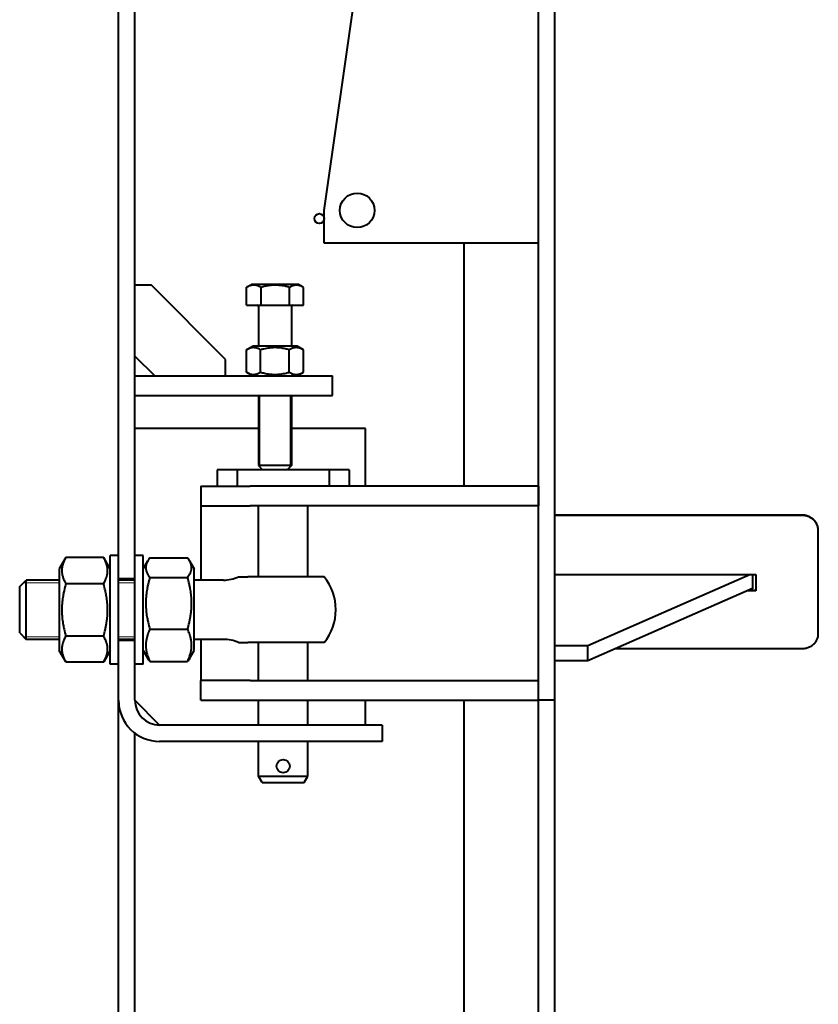
# Model space of a CAD drawing. Units: millimetres. Extents: x 1421 to 8589, y 578 to 5801.
# Drawn here: x 1473 to 1958, y 3974 to 4572 of the extents above; entities that cross this region are included whole.
import ezdxf

# ---------------------------------------------------------------- set-up
doc = ezdxf.new("R2010")
doc.units = ezdxf.units.MM
doc.linetypes.add('K5LT_BASIC', pattern=[0])
doc.linetypes.add('K5LT_THIN', pattern=[0])

# ---------------------------------------------------------------- blocks, each defined once
blk = doc.blocks.new('U2')
at = {"color": 150, "linetype": 'K5LT_BASIC', "lineweight": 40, "true_color": 0x0080ff}
for p, q in [((1788.01, 4159), (1788.01, 5159)), ((1798.01, 4159), (1798.01, 5159)), ((1533.01, 4232.75), (1533.01, 5085.25)), ((1543.01, 4232.75), (1543.01, 5085.25)), ((1658.01, 4456.5), (1678.01, 4596.5)), ((1658.01, 4436.5), (1658.01, 4456.5)), ((1788.01, 4436.5), (1658.01, 4436.5)), ((1743.01, 4289), (1743.01, 4436.5)), ((1553.01, 4411), (1543.01, 4411)), ((1598.01, 4366), (1553.01, 4411)), ((1610.69, 4399), (1610.69, 4409.73)), ((1610.84, 4409.81), (1613.76, 4411.5)), ((1613.76, 4411.5), (1613.76, 4411.5)), ((1642.26, 4411.5), (1613.76, 4411.5)), ((1619.58, 4399), (1619.58, 4409.73)), ((1636.9, 4399), (1636.9, 4409.73)), ((1645.18, 4409.81), (1642.26, 4411.5)), ((1645.33, 4399), (1645.33, 4409.73)), ((1610.69, 4399), (1619.58, 4399)), ((1618.01, 4398.2), (1618.01, 4374)), ((1619.58, 4399), (1636.9, 4399)), ((1636.9, 4399), (1645.33, 4399)), ((1638.01, 4398.2), (1638.01, 4374)), ((1610.69, 4371.79), (1614.51, 4374)), ((1610.69, 4358.21), (1610.69, 4371.79)), ((1641.51, 4374), (1614.51, 4374)), ((1619.35, 4358.21), (1619.35, 4371.79)), ((1636.67, 4358.21), (1636.67, 4371.79)), ((1645.33, 4371.79), (1641.51, 4374)), ((1645.33, 4358.21), (1645.33, 4371.79)), ((1543.01, 4368), (1555.01, 4356)), ((1598.01, 4356), (1598.01, 4366)), ((1543.01, 4356), (1628.01, 4356)), ((1614.51, 4356), (1610.69, 4358.21)), ((1628.01, 4356), (1663.01, 4356)), ((1641.51, 4356), (1645.33, 4358.21)), ((1663.01, 4344), (1663.01, 4356)), ((1543.01, 4344), (1628.01, 4344)), ((1618.01, 4344), (1618.01, 4301.5)), ((1628.01, 4344), (1663.01, 4344)), ((1638.01, 4344), (1638.01, 4301.5)), ((1618.01, 4324), (1543.01, 4324)), ((1683.01, 4324), (1638.01, 4324)), ((1683.01, 4289), (1683.01, 4324)), ((1605.01, 4299), (1593.01, 4299)), ((1593.01, 4299), (1593.01, 4289)), ((1661.01, 4299), (1605.01, 4299)), ((1605.01, 4299), (1605.01, 4289)), ((1628.17, 4301.5), (1618.01, 4301.5)), ((1618.01, 4301.5), (1620.51, 4299)), ((1638.01, 4301.5), (1628.17, 4301.5)), ((1638.01, 4301.5), (1635.51, 4299)), ((1673.01, 4299), (1661.01, 4299)), ((1661.01, 4299), (1661.01, 4289)), ((1673.01, 4299), (1673.01, 4289)), ((1583.01, 4289), (1613.01, 4289)), ((1583.01, 4289), (1583.01, 4277)), ((1788.01, 4289), (1613.01, 4289)), ((1788.01, 4289), (1788.01, 4277)), ((1583.01, 4277), (1583.01, 4265)), ((1583.01, 4277), (1613.01, 4277)), ((1788.01, 4277), (1613.01, 4277)), ((1618.01, 4234), (1618.01, 4277)), ((1648.01, 4234), (1648.01, 4277)), ((1948.01, 4271.47), (1798.01, 4271.47)), ((1948.01, 4271.27), (1798.01, 4271.27)), ((1583.01, 4265), (1583.01, 4232)), ((1958.01, 4262.11), (1958.01, 4262.32)), ((1958.01, 4199.25), (1958.01, 4262.11)), ((1500.99, 4245.64), (1497.01, 4238.75)), ((1500.99, 4245.64), (1501.06, 4245.75)), ((1523.97, 4245.75), (1501.06, 4245.75)), ((1523.97, 4245.75), (1524.04, 4245.64)), ((1528.01, 4238.75), (1524.04, 4245.64)), ((1528.01, 4219.56), (1528.01, 4247)), ((1533.01, 4247), (1528.01, 4247)), ((1548.01, 4247), (1543.01, 4247)), ((1548.01, 4219.56), (1548.01, 4247)), ((1552.06, 4245.43), (1574.97, 4245.43)), ((1497.01, 4238.75), (1497.01, 4189.25)), ((1497.01, 4238.75), (1497.01, 4238.75)), ((1548.01, 4238.75), (1550.83, 4243.62)), ((1576.2, 4243.62), (1579.01, 4238.75)), ((1579.01, 4189.25), (1579.01, 4238.75)), ((1543.01, 4232.75), (1533.01, 4232.75)), ((1533.01, 4219.56), (1533.01, 4232.75)), ((1543.01, 4219.56), (1543.01, 4232.75)), ((1552.06, 4233.62), (1574.97, 4233.62)), ((1605.9, 4234), (1611.51, 4234)), ((1657.99, 4234), (1611.51, 4234)), ((1798.01, 4235.35), (1920.01, 4235.35)), ((1916.93, 4235.35), (1818.01, 4191.99)), ((1918.01, 4235.35), (1918.01, 4226.61)), ((1920.01, 4235.35), (1920.01, 4225.47)), ((1473.01, 4228), (1477.01, 4232)), ((1473.01, 4200), (1473.01, 4228)), ((1497.01, 4232), (1477.01, 4232)), ((1477.01, 4196), (1477.01, 4232)), ((1523.97, 4229.7), (1501.06, 4229.7)), ((1543.01, 4232), (1533.01, 4232)), ((1596.73, 4232), (1579.01, 4232)), ((1918.01, 4226.84), (1818.01, 4183)), ((1917.99, 4226.83), (1918.01, 4226.83)), ((1920.01, 4225.47), (1914.9, 4225.47)), ((1920.01, 4225.69), (1915.4, 4225.69)), ((1917.49, 4226.61), (1918.01, 4226.61)), ((1528.01, 4181), (1528.01, 4219.56)), ((1533.01, 4195.25), (1533.01, 4219.56)), ((1543.01, 4195.25), (1543.01, 4219.56)), ((1548.01, 4181), (1548.01, 4219.56)), ((1473.01, 4200), (1477.01, 4196)), ((1523.97, 4197.94), (1501.06, 4197.94)), ((1552.06, 4202.19), (1574.97, 4202.19)), ((1497.01, 4196), (1477.01, 4196)), ((1543.01, 4196), (1533.01, 4196)), ((1543.01, 4195.25), (1533.01, 4195.25)), ((1533.01, 4159), (1533.01, 4195.25)), ((1543.01, 4159), (1543.01, 4195.25)), ((1596.73, 4196), (1579.01, 4196)), ((1583.01, 4196), (1583.01, 4183)), ((1605.9, 4194), (1611.51, 4194)), ((1657.99, 4194), (1611.51, 4194)), ((1618.01, 4171), (1618.01, 4194)), ((1648.01, 4171), (1648.01, 4194)), ((1818.01, 4191.99), (1798.01, 4191.99)), ((1818.01, 4183), (1818.01, 4191.99)), ((1500.99, 4182.36), (1497.01, 4189.25)), ((1528.01, 4189.25), (1524.04, 4182.36)), ((1548.01, 4189.25), (1550.83, 4184.38)), ((1576.2, 4184.38), (1579.01, 4189.25)), ((1835.02, 4190.45), (1948.01, 4190.45)), ((1500.99, 4182.36), (1501.06, 4182.25)), ((1523.97, 4182.25), (1501.06, 4182.25)), ((1523.97, 4182.25), (1524.04, 4182.36)), ((1533.01, 4181), (1528.01, 4181)), ((1548.01, 4181), (1543.01, 4181)), ((1552.06, 4182.57), (1574.97, 4182.57)), ((1583.01, 4183), (1583.01, 4171)), ((1818.01, 4183), (1798.01, 4183)), ((1583.01, 4159), (1583.01, 4171)), ((1613.01, 4171), (1583.01, 4171)), ((1613.01, 4171), (1788.01, 4171)), ((1788.01, 4159), (1788.01, 4171)), ((1533.01, 4157.23), (1533.01, 4159)), ((1533.01, 3909.94), (1533.01, 4157.23)), ((1558.01, 4144), (1543.01, 4159)), ((1583.01, 4159), (1613.01, 4159)), ((1613.01, 4159), (1788.01, 4159)), ((1618.01, 4144), (1618.01, 4159)), ((1648.01, 4144), (1648.01, 4159)), ((1683.01, 4144), (1683.01, 4159)), ((1743.01, 3752), (1743.01, 4159)), ((1798.01, 4159), (1788.01, 4159)), ((1788.01, 4140.12), (1788.01, 4159)), ((1798.01, 4140.12), (1798.01, 4159)), ((1663.17, 4144), (1558.01, 4144)), ((1693.17, 4144), (1663.17, 4144)), ((1693.17, 4144), (1693.17, 4134)), ((1543.01, 3909.94), (1543.01, 4139)), ((1788.01, 3933.93), (1788.01, 4140.12)), ((1798.01, 3933.93), (1798.01, 4140.12)), ((1663.17, 4134), (1558.01, 4134)), ((1618.01, 4113), (1618.01, 4134)), ((1648.01, 4113), (1648.01, 4134)), ((1693.17, 4134), (1663.17, 4134)), ((1618.01, 4113), (1648.01, 4113)), ((1620.32, 4109), (1618.01, 4113)), ((1620.32, 4109), (1645.7, 4109)), ((1645.7, 4109), (1648.01, 4113))]:
    blk.add_line(p, q, dxfattribs=at)
at = {"color": 7, "linetype": 'K5LT_THIN', "lineweight": 20}
for p, q in [((1618.82, 4344), (1618.82, 4301.5)), ((1637.2, 4344), (1637.2, 4301.5)), ((1618.82, 4301.5), (1618.82, 4300.69)), ((1637.2, 4301.5), (1637.2, 4300.69)), ((1477.01, 4230.38), (1475.39, 4230.38)), ((1497.01, 4230.38), (1477.01, 4230.38)), ((1543.01, 4230.38), (1533.01, 4230.38)), ((1477.01, 4197.62), (1475.39, 4197.62)), ((1497.01, 4197.62), (1477.01, 4197.62)), ((1543.01, 4197.62), (1533.01, 4197.62))]:
    blk.add_line(p, q, dxfattribs=at)
at = {"color": 150, "linetype": 'K5LT_BASIC', "lineweight": 40, "true_color": 0x0080ff}
for centre, radius in [((1678.01, 4456.5), 10.5), ((1655.01, 4451.5), 3), ((1633.01, 4119), 4)]:
    blk.add_circle(centre, radius, dxfattribs=at)
for centre, radius, start, end in [((1617.21, 4398.2), 0.8, 0, 90), ((1638.81, 4398.2), 0.8, 90, 180), ((1596.73, 4254), 22, 270, 294.61998), ((1633.01, 4214), 32, 0, 38.68217), ((1633.01, 4214), 32, 321.31783, 0), ((1596.73, 4174), 22, 65.38002, 90), ((1558.01, 4159), 25, 180, 270), ((1558.01, 4159), 15, 180, 270)]:
    blk.add_arc(centre, radius, start, end, dxfattribs=at)
for points, knots in [([(1619.58, 4409.73), (1619.24, 4409.92), (1618.73, 4410.18), (1617.98, 4410.5), (1617.47, 4410.69), (1616.91, 4410.85), (1616.5, 4410.94), (1616.11, 4411), (1615.74, 4411.04), (1615.29, 4411.07), (1614.77, 4411.06), (1614.28, 4411.02), (1613.8, 4410.94), (1613.25, 4410.82), (1612.57, 4410.61), (1611.69, 4410.25), (1611.04, 4409.92), (1610.69, 4409.73)], [0, 0, 0, 0, 2.151505, 3.128273, 4.613199, 5.275973, 6.508307, 7.062235, 7.620707, 8.715255, 9.746093, 10.721757, 11.68135, 12.629021, 14.021816, 15.820381, 18, 18, 18, 18]), ([(1636.9, 4409.73), (1636.31, 4409.9), (1635.44, 4410.13), (1633.97, 4410.47), (1632.89, 4410.67), (1631.69, 4410.85), (1630.71, 4410.96), (1629.6, 4411.04), (1628.51, 4411.07), (1627.5, 4411.06), (1626.53, 4411.02), (1625.63, 4410.94), (1624.54, 4410.82), (1622.93, 4410.56), (1621.22, 4410.18), (1619.99, 4409.84), (1619.58, 4409.73)], [0, 0, 0, 0, 1.784805, 2.61827, 4.35691, 4.982864, 6.146734, 7.197334, 8.231074, 9.304575, 10.126104, 11.032386, 11.927409, 13.303687, 15.770337, 17, 17, 17, 17]), ([(1645.18, 4409.81), (1644.83, 4410.02), (1644.28, 4410.3), (1643.59, 4410.59), (1643.07, 4410.77), (1642.63, 4410.89), (1642.22, 4410.97), (1641.84, 4411.03), (1641.42, 4411.06), (1640.97, 4411.07), (1640.53, 4411.04), (1640.09, 4410.99), (1639.58, 4410.88), (1638.95, 4410.71), (1638.03, 4410.35), (1637.33, 4409.98), (1636.9, 4409.73)], [0, 0, 0, 0, 2.235294, 3.397312, 4.283032, 5.432012, 6.101767, 6.777541, 7.754035, 8.626369, 9.521406, 10.425233, 11.320885, 12.623417, 14.273866, 17, 17, 17, 17]), ([(1619.35, 4371.79), (1618.86, 4372.08), (1618.13, 4372.45), (1617.2, 4372.79), (1616.59, 4372.95), (1616.07, 4373.06), (1615.55, 4373.12), (1615.06, 4373.14), (1614.56, 4373.12), (1614.08, 4373.07), (1613.57, 4372.98), (1613, 4372.83), (1612.03, 4372.5), (1611.23, 4372.11), (1610.69, 4371.79)], [0, 0, 0, 0, 2.598015, 3.881107, 4.839601, 5.73075, 6.542456, 7.499701, 8.245263, 9.112845, 9.974779, 10.829749, 12.096374, 15, 15, 15, 15]), ([(1636.67, 4371.79), (1636.28, 4371.91), (1635.49, 4372.12), (1634.21, 4372.43), (1632.84, 4372.71), (1631.35, 4372.94), (1630.28, 4373.04), (1629.62, 4373.08), (1629.18, 4373.11), (1628.5, 4373.13), (1627.65, 4373.14), (1626.85, 4373.11), (1626.09, 4373.07), (1625.34, 4373), (1624.31, 4372.88), (1622.91, 4372.66), (1621.16, 4372.29), (1619.95, 4371.97), (1619.35, 4371.79)], [0, 0, 0, 0, 2.939947, 5.879893, 9.40783, 12.935766, 16.692627, 17.123365, 17.687913, 19.835521, 21.98313, 23.782738, 25.582346, 27.381955, 29.181563, 33.055753, 37.527877, 42, 42, 42, 42]), ([(1645.33, 4371.79), (1644.84, 4372.08), (1644.11, 4372.45), (1643.18, 4372.79), (1642.57, 4372.95), (1642.05, 4373.06), (1641.53, 4373.12), (1641.04, 4373.14), (1640.54, 4373.12), (1640.06, 4373.07), (1639.56, 4372.98), (1638.98, 4372.83), (1638.01, 4372.5), (1637.22, 4372.11), (1636.67, 4371.79)], [0, 0, 0, 0, 2.598015, 3.881107, 4.839601, 5.73075, 6.542456, 7.499701, 8.245263, 9.112845, 9.974779, 10.829749, 12.096374, 15, 15, 15, 15]), ([(1610.69, 4358.21), (1611.18, 4357.92), (1611.91, 4357.55), (1612.85, 4357.21), (1613.45, 4357.05), (1613.97, 4356.94), (1614.49, 4356.88), (1614.98, 4356.86), (1615.48, 4356.88), (1615.96, 4356.93), (1616.47, 4357.02), (1617.05, 4357.17), (1618.01, 4357.5), (1618.81, 4357.89), (1619.35, 4358.21)], [0, 0, 0, 0, 2.598015, 3.881107, 4.839601, 5.73075, 6.542456, 7.499701, 8.245263, 9.112845, 9.974779, 10.829749, 12.096374, 15, 15, 15, 15]), ([(1619.35, 4358.21), (1619.75, 4358.09), (1620.54, 4357.88), (1621.81, 4357.57), (1623.18, 4357.29), (1624.67, 4357.06), (1625.75, 4356.96), (1626.41, 4356.92), (1626.85, 4356.89), (1627.53, 4356.87), (1628.37, 4356.86), (1629.18, 4356.89), (1629.93, 4356.93), (1630.68, 4357), (1631.72, 4357.12), (1633.12, 4357.34), (1634.87, 4357.71), (1636.07, 4358.03), (1636.67, 4358.21)], [0, 0, 0, 0, 2.939947, 5.879893, 9.40783, 12.935766, 16.692627, 17.123365, 17.687913, 19.835521, 21.98313, 23.782738, 25.582346, 27.381955, 29.181563, 33.055753, 37.527877, 42, 42, 42, 42]), ([(1636.67, 4358.21), (1637.16, 4357.92), (1637.9, 4357.55), (1638.83, 4357.21), (1639.43, 4357.05), (1639.95, 4356.94), (1640.47, 4356.88), (1640.96, 4356.86), (1641.46, 4356.88), (1641.95, 4356.93), (1642.45, 4357.02), (1643.03, 4357.17), (1644, 4357.5), (1644.79, 4357.89), (1645.33, 4358.21)], [0, 0, 0, 0, 2.598015, 3.881107, 4.839601, 5.73075, 6.542456, 7.499701, 8.245263, 9.112845, 9.974779, 10.829749, 12.096374, 15, 15, 15, 15]), ([(1958.01, 4262.32), (1958.01, 4262.73), (1957.95, 4263.52), (1957.72, 4264.6), (1957.37, 4265.58), (1956.93, 4266.49), (1956.37, 4267.37), (1955.7, 4268.19), (1954.94, 4268.94), (1954.09, 4269.6), (1953.17, 4270.18), (1952.18, 4270.66), (1951.14, 4271.03), (1950.09, 4271.29), (1949.04, 4271.44), (1948.35, 4271.47), (1948.01, 4271.47)], [0, 0, 0, 0, 1.482048, 2.774508, 3.92814, 5.111893, 6.331129, 7.533489, 8.739976, 9.94538, 11.150786, 12.356266, 13.566119, 14.751158, 15.897269, 17, 17, 17, 17]), ([(1958.01, 4262.11), (1958.01, 4262.53), (1957.95, 4263.31), (1957.72, 4264.4), (1957.37, 4265.37), (1956.93, 4266.29), (1956.37, 4267.17), (1955.7, 4267.99), (1954.94, 4268.74), (1954.09, 4269.4), (1953.17, 4269.98), (1952.18, 4270.46), (1951.14, 4270.83), (1950.09, 4271.09), (1949.04, 4271.24), (1948.35, 4271.27), (1948.01, 4271.27)], [0, 0, 0, 0, 1.482137, 2.774673, 3.928365, 5.112172, 6.331452, 7.53384, 8.74034, 9.94574, 11.151125, 12.356568, 13.566371, 14.751349, 15.897375, 17, 17, 17, 17]), ([(1501.06, 4245.75), (1500.6, 4244.95), (1500.02, 4243.82), (1499.48, 4242.44), (1499.23, 4241.71), (1499.06, 4241.13), (1498.93, 4240.61), (1498.8, 4239.97), (1498.7, 4239.35), (1498.64, 4238.76), (1498.61, 4238.27), (1498.59, 4237.65), (1498.61, 4237.03), (1498.66, 4236.44), (1498.72, 4235.97), (1498.8, 4235.51), (1498.92, 4234.89), (1499.11, 4234.12), (1499.45, 4233.06), (1500.05, 4231.58), (1500.65, 4230.41), (1501.06, 4229.7)], [0, 0, 0, 0, 3.371858, 4.723042, 5.69229, 6.384708, 7.098081, 7.83232, 8.990618, 9.595603, 10.206772, 10.999562, 12.093052, 12.730042, 13.365506, 13.999157, 14.629676, 15.883631, 17.124232, 18.966568, 22, 22, 22, 22]), ([(1523.97, 4229.7), (1524.42, 4230.5), (1525, 4231.63), (1525.54, 4233.01), (1525.79, 4233.74), (1525.96, 4234.32), (1526.09, 4234.84), (1526.23, 4235.49), (1526.32, 4236.1), (1526.38, 4236.69), (1526.42, 4237.18), (1526.43, 4237.8), (1526.41, 4238.42), (1526.36, 4239.01), (1526.3, 4239.48), (1526.23, 4239.94), (1526.1, 4240.56), (1525.91, 4241.33), (1525.57, 4242.39), (1524.98, 4243.87), (1524.38, 4245.04), (1523.97, 4245.75)], [0, 0, 0, 0, 3.371858, 4.723042, 5.69229, 6.384708, 7.098081, 7.83232, 8.990618, 9.595603, 10.206772, 10.999562, 12.093052, 12.730042, 13.365506, 13.999157, 14.629676, 15.883631, 17.124232, 18.966568, 22, 22, 22, 22]), ([(1552.06, 4245.43), (1551.78, 4245.08), (1551.34, 4244.48), (1550.97, 4243.87), (1550.83, 4243.62)], [0, 0, 0, 0, 2.977172, 5, 5, 5, 5]), ([(1576.2, 4243.62), (1575.98, 4243.99), (1575.59, 4244.6), (1575.15, 4245.2), (1574.97, 4245.43)], [0, 0, 0, 0, 3.041884, 5, 5, 5, 5]), ([(1550.83, 4243.62), (1550.64, 4243.3), (1550.35, 4242.75), (1550.02, 4241.94), (1549.81, 4241.24), (1549.68, 4240.61), (1549.61, 4240.04), (1549.59, 4239.51), (1549.62, 4238.94), (1549.69, 4238.38), (1549.81, 4237.81), (1549.99, 4237.23), (1550.24, 4236.56), (1550.82, 4235.35), (1551.5, 4234.34), (1552.06, 4233.62)], [0, 0, 0, 0, 1.568695, 2.663841, 3.885059, 4.901748, 5.649227, 6.580326, 7.437308, 8.332721, 9.24933, 10.170107, 11.091071, 12.458578, 16, 16, 16, 16]), ([(1574.97, 4233.62), (1575.42, 4234.21), (1576.03, 4235.1), (1576.59, 4236.15), (1576.87, 4236.79), (1577.04, 4237.25), (1577.17, 4237.69), (1577.27, 4238.08), (1577.36, 4238.54), (1577.41, 4239.04), (1577.43, 4239.6), (1577.4, 4240.15), (1577.32, 4240.74), (1577.18, 4241.36), (1576.97, 4242.01), (1576.66, 4242.76), (1576.38, 4243.31), (1576.2, 4243.62)], [0, 0, 0, 0, 3.233112, 4.899264, 5.740111, 6.650227, 7.40143, 8.094088, 8.751861, 9.846887, 10.788791, 11.721978, 12.778021, 13.920326, 15.059561, 16.2578, 18, 18, 18, 18]), ([(1552.06, 4233.62), (1551.66, 4232.26), (1551.19, 4230.48), (1550.65, 4228.02), (1550.34, 4226.38), (1550.09, 4224.81), (1549.93, 4223.55), (1549.79, 4222.23), (1549.67, 4220.64), (1549.6, 4218.89), (1549.6, 4217.45), (1549.63, 4216), (1549.71, 4214.47), (1549.88, 4212.64), (1550.11, 4210.85), (1550.45, 4208.77), (1551.05, 4205.87), (1551.65, 4203.58), (1552.06, 4202.19)], [0, 0, 0, 0, 2.535095, 3.290819, 4.493891, 5.514066, 6.130161, 6.764276, 7.873662, 8.973631, 9.894813, 10.444, 11.573503, 12.63472, 13.717682, 14.789109, 16.405234, 19, 19, 19, 19]), ([(1574.97, 4202.19), (1575.36, 4203.55), (1575.83, 4205.34), (1576.37, 4207.8), (1576.68, 4209.44), (1576.93, 4211.01), (1577.09, 4212.27), (1577.23, 4213.58), (1577.36, 4215.17), (1577.42, 4216.92), (1577.43, 4218.36), (1577.39, 4219.82), (1577.31, 4221.35), (1577.14, 4223.17), (1576.91, 4224.96), (1576.57, 4227.05), (1575.97, 4229.95), (1575.37, 4232.23), (1574.97, 4233.62)], [0, 0, 0, 0, 2.535095, 3.290819, 4.493891, 5.514066, 6.130161, 6.764276, 7.873662, 8.973631, 9.894813, 10.444, 11.573503, 12.63472, 13.717682, 14.789109, 16.405234, 19, 19, 19, 19]), ([(1501.06, 4229.7), (1500.66, 4228.32), (1500.19, 4226.52), (1499.65, 4224.03), (1499.34, 4222.38), (1499.09, 4220.79), (1498.93, 4219.52), (1498.79, 4218.19), (1498.67, 4216.58), (1498.6, 4214.81), (1498.6, 4213.36), (1498.63, 4211.89), (1498.71, 4210.34), (1498.88, 4208.5), (1499.11, 4206.69), (1499.45, 4204.59), (1500.05, 4201.66), (1500.65, 4199.35), (1501.06, 4197.94)], [0, 0, 0, 0, 2.535095, 3.290819, 4.493891, 5.514066, 6.130161, 6.764276, 7.873662, 8.973631, 9.894813, 10.444, 11.573503, 12.63472, 13.717682, 14.789109, 16.405234, 19, 19, 19, 19]), ([(1523.97, 4197.94), (1524.36, 4199.32), (1524.83, 4201.12), (1525.37, 4203.61), (1525.68, 4205.26), (1525.93, 4206.85), (1526.09, 4208.12), (1526.23, 4209.45), (1526.36, 4211.06), (1526.42, 4212.83), (1526.43, 4214.28), (1526.39, 4215.75), (1526.31, 4217.3), (1526.14, 4219.14), (1525.91, 4220.95), (1525.57, 4223.05), (1524.97, 4225.98), (1524.37, 4228.29), (1523.97, 4229.7)], [0, 0, 0, 0, 2.535095, 3.290819, 4.493891, 5.514066, 6.130161, 6.764276, 7.873662, 8.973631, 9.894813, 10.444, 11.573503, 12.63472, 13.717682, 14.789109, 16.405234, 19, 19, 19, 19]), ([(1501.06, 4197.94), (1500.6, 4197.16), (1500.02, 4196.06), (1499.48, 4194.71), (1499.23, 4193.99), (1499.06, 4193.42), (1498.93, 4192.91), (1498.8, 4192.28), (1498.7, 4191.68), (1498.64, 4191.11), (1498.61, 4190.63), (1498.6, 4190.18), (1498.6, 4189.67), (1498.63, 4189.16), (1498.7, 4188.55), (1498.81, 4187.85), (1498.98, 4187.05), (1499.24, 4186.17), (1499.6, 4185.16), (1500.15, 4183.89), (1500.67, 4182.91), (1500.99, 4182.36)], [0, 0, 0, 0, 3.398121, 4.759826, 5.736623, 6.434437, 7.153372, 7.893338, 9.059876, 9.668518, 10.283128, 11.085247, 11.538466, 12.388602, 13.237143, 14.082707, 15.337782, 16.576481, 17.800302, 19.611651, 22, 22, 22, 22]), ([(1524.04, 4182.36), (1524.39, 4182.97), (1524.85, 4183.85), (1525.32, 4184.92), (1525.58, 4185.59), (1525.82, 4186.3), (1526.05, 4187.07), (1526.23, 4187.9), (1526.35, 4188.69), (1526.42, 4189.5), (1526.43, 4190.21), (1526.41, 4190.79), (1526.36, 4191.38), (1526.26, 4192.11), (1526.08, 4192.99), (1525.84, 4193.85), (1525.5, 4194.83), (1524.92, 4196.2), (1524.35, 4197.28), (1523.97, 4197.94)], [0, 0, 0, 0, 2.389195, 3.441701, 4.164669, 4.969567, 6.170684, 7.137973, 8.119296, 9.16243, 10.244378, 10.798536, 11.359895, 12.480492, 13.592212, 14.692267, 15.776389, 17.379383, 20, 20, 20, 20]), ([(1552.06, 4202.19), (1551.6, 4201.22), (1551.02, 4199.83), (1550.48, 4198.15), (1550.23, 4197.25), (1550.06, 4196.54), (1549.93, 4195.9), (1549.8, 4195.12), (1549.7, 4194.37), (1549.64, 4193.65), (1549.61, 4193.04), (1549.59, 4192.29), (1549.61, 4191.53), (1549.66, 4190.81), (1549.72, 4190.24), (1549.8, 4189.67), (1549.92, 4188.91), (1550.11, 4187.98), (1550.45, 4186.68), (1551.05, 4184.87), (1551.65, 4183.45), (1552.06, 4182.57)], [0, 0, 0, 0, 3.371858, 4.723042, 5.69229, 6.384708, 7.098081, 7.83232, 8.990618, 9.595603, 10.206772, 10.999562, 12.093052, 12.730042, 13.365506, 13.999157, 14.629676, 15.883631, 17.124232, 18.966568, 22, 22, 22, 22]), ([(1574.97, 4182.57), (1575.42, 4183.55), (1576, 4184.93), (1576.54, 4186.61), (1576.79, 4187.51), (1576.96, 4188.22), (1577.09, 4188.86), (1577.23, 4189.64), (1577.32, 4190.39), (1577.38, 4191.11), (1577.42, 4191.72), (1577.43, 4192.47), (1577.41, 4193.23), (1577.36, 4193.95), (1577.3, 4194.52), (1577.23, 4195.09), (1577.1, 4195.85), (1576.91, 4196.78), (1576.57, 4198.08), (1575.98, 4199.89), (1575.38, 4201.31), (1574.97, 4202.19)], [0, 0, 0, 0, 3.371858, 4.723042, 5.69229, 6.384708, 7.098081, 7.83232, 8.990618, 9.595603, 10.206772, 10.999562, 12.093052, 12.730042, 13.365506, 13.999157, 14.629676, 15.883631, 17.124232, 18.966568, 22, 22, 22, 22]), ([(1948.01, 4190.45), (1948.47, 4190.45), (1949.33, 4190.51), (1950.53, 4190.72), (1951.61, 4191.02), (1952.62, 4191.42), (1953.59, 4191.92), (1954.49, 4192.52), (1955.31, 4193.2), (1956.03, 4193.96), (1956.65, 4194.78), (1957.17, 4195.66), (1957.57, 4196.59), (1957.84, 4197.51), (1957.98, 4198.4), (1958.01, 4198.98), (1958.01, 4199.25)], [0, 0, 0, 0, 1.495554, 2.800206, 3.965019, 5.160206, 6.391115, 7.605083, 8.823178, 10.040165, 11.257117, 12.474272, 13.694739, 14.891512, 15.994339, 17, 17, 17, 17]), ([(1552.06, 4182.57), (1551.78, 4182.92), (1551.34, 4183.52), (1550.97, 4184.13), (1550.83, 4184.38)], [0, 0, 0, 0, 2.977172, 5, 5, 5, 5]), ([(1576.2, 4184.38), (1575.98, 4184.01), (1575.59, 4183.4), (1575.15, 4182.8), (1574.97, 4182.57)], [0, 0, 0, 0, 3.041884, 5, 5, 5, 5])]:
    blk.add_open_spline(points, degree=3, knots=knots, dxfattribs=at)
for points in [[(1610.69, 4409.73), (1610.74, 4409.76), (1610.79, 4409.79), (1610.84, 4409.81)], [(1645.33, 4409.73), (1645.28, 4409.76), (1645.23, 4409.79), (1645.18, 4409.81)]]:
    blk.add_open_spline(points, degree=3, dxfattribs=at)

msp = doc.modelspace()

# ---------------------------------------------------------------- block references
msp.add_blockref('U2', (0, 0))

doc.saveas('drawing.dxf')
